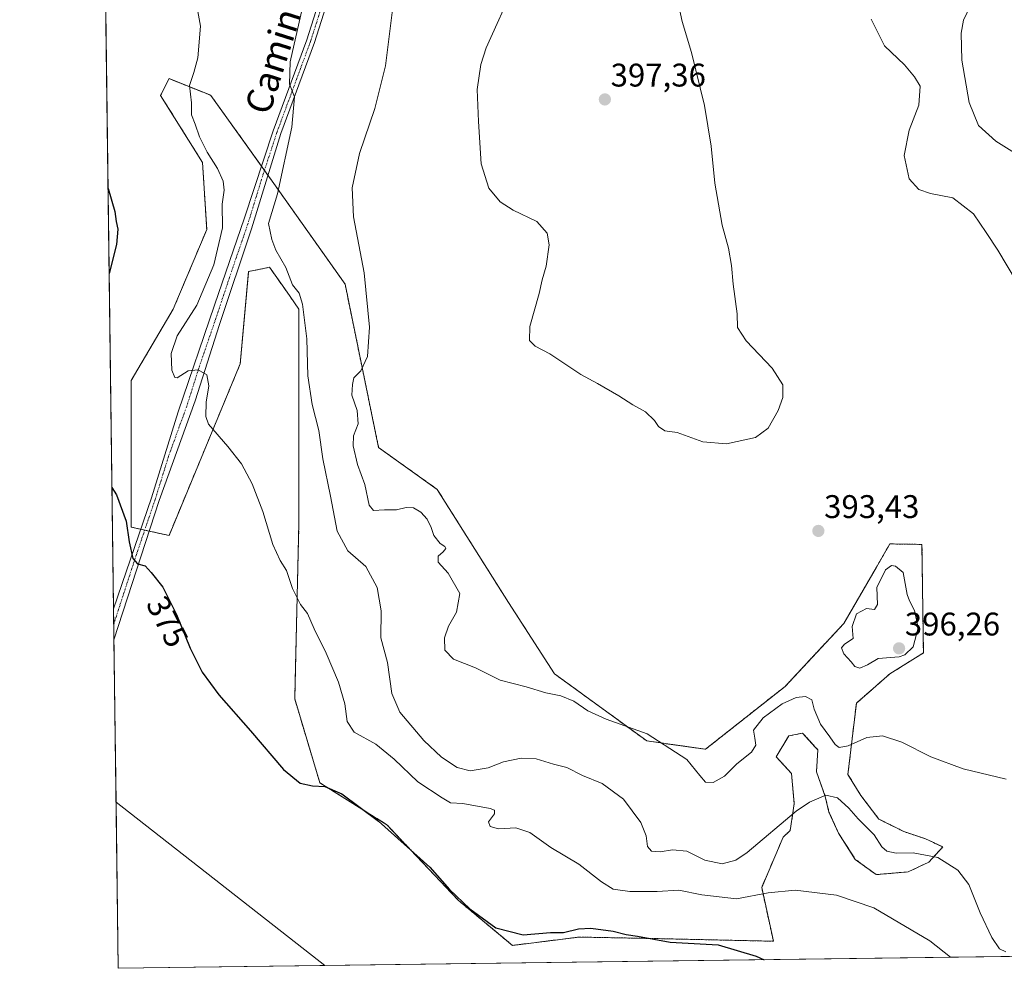
# Model space of a CAD drawing. Units: metres. Extents: x 590557 to 594023, y 4715143 to 4717502.
# Drawn here: x 590574 to 590875, y 4715143 to 4715433 of the extents above; entities that cross this region are included whole.
import ezdxf
from ezdxf.enums import TextEntityAlignment as Align

# ---------------------------------------------------------------- set-up
doc = ezdxf.new("R2010")
doc.units = ezdxf.units.M
doc.header["$MEASUREMENT"] = 0
doc.linetypes.add('TRAZO_Y_PUNTO', pattern=[1, 0.5, -0.25, 0, -0.25])
doc.linetypes.add('TRAZOS', pattern=[0.75, 0.5, -0.25])
for name, color, linetype, lineweight in [('Arbolado forestal', 92, 'TRAZOS', 0), ('Arbolado forestal CxS', 92, 'Continuous', 0), ('Camino', 19, 'Continuous', 0), ('Camino Cxs', 19, 'Continuous', 0), ('Camino eje', 39, 'TRAZO_Y_PUNTO', 13), ('Carátula', 7, 'Continuous', 5), ('Comarca CxS', 133, 'Continuous', 0), ('Comunidad Autónoma CxS', 142, 'Continuous', 0), ('Corriente natural lineal', 142, 'Continuous', 13), ('Cultivos herbáceos CxS', 92, 'Continuous', 0), ('Curva de nivel maestra', 36, 'Continuous', 30), ('Curva de nivel normal', 36, 'Continuous', 0), ('Municipio CxS', 142, 'Continuous', 0), ('Provincia CxS', 1, 'Continuous', 0), ('Punto de cota en terreno', 7, 'Continuous', 0), ('Rótulo de curva de nivel directora', 19, 'Continuous', 0), ('Rótulo de punto de cota en terreno', 19, 'Continuous', 0), ('Texto cartográfico', 19, 'Continuous', 0)]:
    doc.layers.add(name, color=color, linetype=linetype, lineweight=lineweight)
doc.styles.add('Arial', font='txt', dxfattribs={"height": 0.2})

# ---------------------------------------------------------------- blocks, each defined once
blk = doc.blocks.new('*U155')
at = {"layer": 'Cultivos herbáceos CxS', "color": 92, "linetype": 'Continuous', "lineweight": 0}
blk.add_polyline3d([(591508.49, 4715155.11, 395.89), (590604.12, 4715143.08, 372.69), (590600.3, 4715436.08, 376.81)], dxfattribs=at)
blk.add_polyline3d([(590608.12, 4715278.1, 375.19), (590619.66, 4715275.54, 376.02), (590641.46, 4715328.13, 382.7), (590644.02, 4715356.35, 381.79), (590645.64, 4715356.67, 381.77), (590650.43, 4715357.63, 382.47), (590654.33, 4715352.06, 383.47), (590656.72, 4715348.65, 383.79), (590659.41, 4715344.81, 384.42), (590659.4, 4715279.39, 381.2), (590658.12, 4715225.51, 377.33), (590665.28, 4715201.63, 375.44), (590665.81, 4715199.85, 375.17), (590686.33, 4715187.03, 375.32), (590708.12, 4715163.94, 374.56), (590724.72, 4715150.09, 373.7), (590745.11, 4715152.64, 373.93), (590766.77, 4715152.22, 375.18), (590804.56, 4715151.37, 376.25), (590800.97, 4715167.82, 380.3), (590807.54, 4715183.22, 383.54), (590809.7, 4715185.31, 383.78), (590810.93, 4715193.41, 385.36), (590810.08, 4715202.75, 386.83), (590805.41, 4715207.85, 388.19), (590809.23, 4715214.22, 388.2), (590813.48, 4715215.07, 388.08), (590817.38, 4715210.81, 387.59), (590818.15, 4715209.97, 387.66), (590817.73, 4715203.18, 386.13), (590820.43, 4715195.71, 384.82), (590821.55, 4715190.86, 384.02), (590824.52, 4715184.49, 382.91), (590829.62, 4715176.42, 381.71), (590835.99, 4715171.75, 381.31), (590845.76, 4715172.6, 382.14), (590852.13, 4715175.57, 383.9), (590856.37, 4715180.24, 385.79), (590850.85, 4715182.79, 386.61), (590844.48, 4715184.92, 386.66), (590836.84, 4715188.74, 386.35), (590831.32, 4715195.96, 386.68), (590827.36, 4715202.42, 387.28), (590829.93, 4715224.22, 391.46), (590840.19, 4715233.2, 393.13), (590850.44, 4715239.62, 394.02), (590850, 4715272.82, 392.6), (590840.76, 4715272.96, 393.4), (590840.19, 4715272.97, 393.42), (590836.09, 4715265.89, 394.19), (590826.08, 4715248.6, 394.4), (590808.13, 4715229.36, 390.59), (590783.77, 4715210.12, 391.24), (590765.82, 4715212.68, 389.04), (590737.61, 4715233.2, 391.82), (590723.51, 4715255.01, 392.58), (590701.71, 4715289.65, 391.84), (590683.76, 4715302.47, 391.46), (590673.51, 4715352.5, 389.19), (590651.71, 4715383.29, 383.6), (590632.48, 4715410.23, 381), (590632.11, 4715410.38, 380.95), (590619.66, 4715415.36, 378.17), (590619.39, 4715414.83, 378.08), (590619.08, 4715414.2, 377.96), (590617.1, 4715410.23, 377.24), (590629.92, 4715389.7, 378.45), (590631.2, 4715369.18, 377.82), (590620.94, 4715344.81, 377.54), (590608.12, 4715323, 378), (590608.12, 4715278.1, 375.19)], close=True, dxfattribs=at)
blk = doc.blocks.new('*U169')
at = {"layer": 'Curva de nivel normal', "color": 36, "linetype": 'Continuous', "lineweight": 0}
blk.add_polyline3d([(590858.78, 4715146.47, 380), (590852.38, 4715151.51, 380), (590835.31, 4715161.58, 380), (590823.87, 4715165.48, 380), (590811.18, 4715166.95, 380), (590802.96, 4715166.22, 380), (590793.26, 4715164.35, 380), (590782.65, 4715165.55, 380), (590775.64, 4715167.03, 380), (590769.01, 4715166.61, 380), (590760.62, 4715166.61, 380), (590755.58, 4715167.33, 380), (590751.94, 4715169.54, 380), (590745.05, 4715174.99, 380), (590736.46, 4715180.07, 380), (590730.01, 4715184.61, 380), (590725.79, 4715186.04, 380), (590720.48, 4715185.82, 380), (590717.88, 4715186.44, 380), (590717.42, 4715187.94, 380), (590719.24, 4715190.39, 380), (590719.2, 4715191.48, 380), (590717.86, 4715191.97, 380), (590709.55, 4715193.48, 380), (590705.76, 4715193.69, 380), (590703.27, 4715195.22, 380), (590695.81, 4715200.15, 380), (590688.49, 4715207.11, 380), (590682.89, 4715211.66, 380), (590676.29, 4715215.35, 380), (590674.17, 4715218.62, 380), (590673.48, 4715224.06, 380), (590671.55, 4715230.62, 380), (590667.73, 4715239.55, 380), (590664.03, 4715247.01, 380), (590662.04, 4715251.63, 380), (590659.88, 4715254.46, 380), (590657.4, 4715259.32, 380), (590655.6, 4715264.86, 380), (590653.65, 4715267.86, 380), (590651.46, 4715272.78, 380), (590648.35, 4715282.91, 380), (590645.14, 4715291.31, 380), (590641.83, 4715297.5, 380), (590637.63, 4715302.77, 380), (590631.77, 4715309.59, 380), (590630.95, 4715311.98, 380), (590630.99, 4715316.4, 380), (590631.8, 4715321.39, 380), (590631.22, 4715324.75, 380), (590628.56, 4715326.22, 380), (590625.5, 4715325.91, 380), (590622.15, 4715323.75, 380), (590621.39, 4715323.95, 380), (590620.52, 4715326.1, 380), (590620.3, 4715331.28, 380), (590622.16, 4715336.61, 380), (590628.16, 4715346.08, 380), (590633.35, 4715358.34, 380), (590636.01, 4715369.73, 380), (590635.88, 4715376.93, 380), (590636.52, 4715381.23, 380), (590636.18, 4715383.94, 380), (590634.51, 4715387.84, 380), (590631.33, 4715392.86, 380), (590629.01, 4715397.53, 380), (590627.71, 4715401.44, 380), (590626.56, 4715404.24, 380), (590626.58, 4715408, 380), (590625.95, 4715413.24, 380), (590627.29, 4715417.26, 380), (590628.49, 4715421.7, 380), (590629.3, 4715431.42, 380), (590627.21, 4715442.74, 380)], dxfattribs=at)
blk = doc.blocks.new('*U170')
at = {"layer": 'Curva de nivel normal', "color": 36, "linetype": 'Continuous', "lineweight": 0}
for points in [[(590834.51, 4715433.62, 390), (590838.58, 4715425.44, 390), (590844.65, 4715419.64, 390), (590847.7, 4715415.89, 390), (590849.44, 4715413.03, 390), (590849.04, 4715407.29, 390), (590846.05, 4715399.64, 390), (590844.54, 4715391.8, 390), (590846.13, 4715384.73, 390), (590849.06, 4715381.41, 390), (590852.61, 4715380.25, 390), (590859.49, 4715378.85, 390), (590865.74, 4715374, 390), (590869.67, 4715368.27, 390), (590873.25, 4715362.87, 390), (590878.89, 4715353.24, 390)], [(590875.79, 4715200.98, 390), (590862.64, 4715204.14, 390), (590852.72, 4715207.84, 390), (590843.83, 4715212.26, 390), (590837.9, 4715214.24, 390), (590833.16, 4715213.71, 390), (590827.42, 4715211.13, 390), (590824.71, 4715210.64, 390), (590823.4, 4715211.56, 390), (590821.87, 4715213.9, 390), (590818.95, 4715217.8, 390), (590817.07, 4715222.35, 390), (590816.31, 4715225.28, 390), (590814.42, 4715226.28, 390), (590811.5, 4715225.93, 390), (590807.2, 4715224.04, 390), (590801.41, 4715219.79, 390), (590798.43, 4715215.95, 390), (590798.92, 4715213.55, 390), (590799.16, 4715211.35, 390), (590797.83, 4715209.22, 390), (590793.36, 4715205.62, 390), (590789.58, 4715201.93, 390), (590786.08, 4715199.96, 390), (590783.81, 4715200.01, 390), (590782.02, 4715202.05, 390), (590778.12, 4715206.99, 390), (590765.91, 4715214.83, 390), (590753.43, 4715219.3, 390), (590747.79, 4715221.89, 390), (590743.48, 4715224.88, 390), (590739.54, 4715226.49, 390), (590734.96, 4715227.39, 390), (590728.94, 4715229.19, 390), (590720.98, 4715231.23, 390), (590713.42, 4715235, 390), (590706.66, 4715237.68, 390), (590704.03, 4715240.49, 390), (590703.9, 4715244.22, 390), (590705.16, 4715247.76, 390), (590707.57, 4715252.04, 390), (590708.58, 4715257.83, 390), (590705.08, 4715264.05, 390), (590701.98, 4715267.42, 390), (590701.97, 4715269.23, 390), (590703.51, 4715270.56, 390), (590704.36, 4715271.55, 390), (590704.08, 4715272.2, 390), (590702.66, 4715273.14, 390), (590700.71, 4715275.54, 390), (590699.9, 4715278.04, 390), (590698.63, 4715280.55, 390), (590696.72, 4715282.64, 390), (590694.41, 4715284, 390), (590692.21, 4715284.13, 390), (590689.21, 4715283.45, 390), (590685.63, 4715283.4, 390), (590682.25, 4715283.21, 390), (590680.9, 4715284.85, 390), (590679.52, 4715291.2, 390), (590677.37, 4715297.29, 390), (590676.04, 4715302.95, 390), (590676.11, 4715306.02, 390), (590677.5, 4715309.75, 390), (590677.27, 4715313.85, 390), (590675.58, 4715318.49, 390), (590675.83, 4715321.76, 390), (590676.22, 4715323.75, 390), (590678.34, 4715325.96, 390), (590680.42, 4715330.28, 390), (590681.02, 4715339.29, 390), (590679.32, 4715355.94, 390), (590676.13, 4715373.04, 390), (590675.65, 4715381.97, 390), (590677.91, 4715392.45, 390), (590682.62, 4715406.23, 390), (590685.85, 4715419.29, 390), (590688.06, 4715436.41, 390)]]:
    blk.add_polyline3d(points, dxfattribs=at)
blk = doc.blocks.new('*U172')
at = {"layer": 'Curva de nivel normal', "color": 36, "linetype": 'Continuous', "lineweight": 0}
for points in [[(590660.46, 4715437.18, 385), (590656.75, 4715420.5, 385), (590656.51, 4715413.72, 385), (590658.02, 4715409.83, 385), (590657.26, 4715400.5, 385), (590652.88, 4715380.12, 385), (590650.11, 4715371.06, 385), (590651.1, 4715366.18, 385), (590652.31, 4715362.92, 385), (590655.36, 4715357.6, 385), (590657.45, 4715352.29, 385), (590659.44, 4715349.76, 385), (590660.48, 4715346.3, 385), (590661.83, 4715335.72, 385), (590662.15, 4715324.36, 385), (590663.5, 4715315.64, 385), (590665.47, 4715307.65, 385), (590666.76, 4715298.96, 385), (590669.03, 4715287.62, 385), (590671.07, 4715276.82, 385), (590674.37, 4715270.9, 385), (590679.9, 4715266.03, 385), (590683.33, 4715259.58, 385), (590684.56, 4715252.48, 385), (590684.49, 4715244.22, 385), (590686.47, 4715236.64, 385), (590687.8, 4715227.2, 385), (590690.32, 4715221.46, 385), (590697.57, 4715212.83, 385), (590703.01, 4715207.72, 385), (590707.85, 4715204.58, 385), (590711.79, 4715203.47, 385), (590717.28, 4715204.39, 385), (590722.03, 4715206.26, 385), (590727.36, 4715207.38, 385), (590732.02, 4715207.16, 385), (590737.26, 4715205.6, 385), (590741.34, 4715204.54, 385), (590746.13, 4715202.06, 385), (590752.21, 4715199.61, 385), (590758.72, 4715194.89, 385), (590763.98, 4715187.72, 385), (590765.66, 4715183.6, 385), (590766.08, 4715180.35, 385), (590767.23, 4715178.98, 385), (590769.9, 4715178.73, 385), (590773.69, 4715179.38, 385), (590778.04, 4715178.94, 385), (590783.62, 4715176.22, 385), (590788.87, 4715175.05, 385), (590793.11, 4715176.19, 385), (590796.52, 4715178.48, 385), (590811.54, 4715191.16, 385), (590815.55, 4715193.92, 385), (590820.64, 4715196.08, 385), (590824.14, 4715195.27, 385), (590827.59, 4715192.14, 385), (590830.49, 4715188.8, 385), (590835.35, 4715183.93, 385), (590837.73, 4715180.27, 385), (590839.22, 4715178.92, 385), (590842.07, 4715178.36, 385), (590847.28, 4715178.42, 385), (590854.81, 4715177, 385), (590860.99, 4715173.15, 385), (590864.3, 4715168.78, 385), (590867.79, 4715160.08, 385), (590871.35, 4715152.47, 385), (590873.68, 4715149, 385), (590875.68, 4715148.08, 385)], [(590880.73, 4715391.08, 385), (590872.56, 4715396.28, 385), (590867.33, 4715401.04, 385), (590864.48, 4715408.06, 385), (590862.16, 4715421, 385), (590862.01, 4715429.32, 385), (590862.72, 4715433.3, 385), (590868.17, 4715444.9, 385)]]:
    blk.add_polyline3d(points, dxfattribs=at)
blk = doc.blocks.new('*U177')
at = {"layer": 'Curva de nivel maestra', "color": 36, "linetype": 'Continuous', "lineweight": 30}
for points in [[(590601.01, 4715381.76, 375), (590603.11, 4715374.74, 375), (590603.54, 4715371.61, 375), (590604.02, 4715369.28, 375), (590603.57, 4715364.58, 375), (590601.35, 4715355.75, 375)], [(590602.2, 4715290.23, 375), (590603.61, 4715287.95, 375), (590606.54, 4715279.95, 375), (590607.51, 4715273.62, 375), (590608.62, 4715268.48, 375), (590610.04, 4715266.88, 375), (590612.39, 4715266.3, 375), (590614.21, 4715264.18, 375), (590617.76, 4715259.78, 375), (590622, 4715251.4, 375), (590626.18, 4715241.09, 375), (590629.82, 4715233.73, 375), (590634.88, 4715226.73, 375), (590644.56, 4715215.79, 375), (590654.73, 4715203.96, 375), (590659.76, 4715199.77, 375), (590663.6, 4715198.89, 375), (590667.28, 4715198.72, 375), (590672.54, 4715196.48, 375), (590683.7, 4715188.16, 375), (590699.45, 4715174.02, 375), (590705.45, 4715167.24, 375), (590711.64, 4715161.24, 375), (590719.64, 4715155.47, 375), (590728.03, 4715153.36, 375), (590736.36, 4715154, 375), (590740.34, 4715154, 375), (590744.92, 4715155.18, 375), (590748.75, 4715155.36, 375), (590755.54, 4715154.41, 375), (590759.49, 4715153.42, 375), (590763.02, 4715152.89, 375), (590773.02, 4715151.05, 375), (590787.69, 4715150.23, 375), (590799.32, 4715146.76, 375), (590801.73, 4715145.71, 375)]]:
    blk.add_polyline3d(points, dxfattribs=at)
blk = doc.blocks.new('5PATER')
at = {"layer": 'Carátula', "linetype": 'Continuous', "lineweight": 5}
h = blk.add_hatch(color=250, dxfattribs=at)
edge = h.paths.add_edge_path()
edge.add_ellipse((0, 0.01), major_axis=(-1.33, -1.34), ratio=0.999422, start_angle=0, end_angle=360)

msp = doc.modelspace()

# ---------------------------------------------------------------- linework, layer by layer
at = {"layer": 'Arbolado forestal', "color": 92, "linetype": 'TRAZOS', "lineweight": 0}
msp.add_polyline3d([(590613.59, 4715276.89, 375.76), (590612.23, 4715277.19, 375.77), (590611.01, 4715277.46, 375.68), (590608.12, 4715278.1, 375.19), (590608.12, 4715323, 378), (590620.94, 4715344.81, 377.54), (590631.2, 4715369.18, 377.82), (590629.92, 4715389.7, 378.45), (590617.1, 4715410.23, 377.24), (590619.08, 4715414.2, 377.96), (590619.39, 4715414.83, 378.08), (590619.66, 4715415.36, 378.17), (590632.11, 4715410.38, 380.95), (590632.48, 4715410.23, 381), (590647.96, 4715388.54, 383.63), (590648.85, 4715387.29, 383.61), (590649.93, 4715385.79, 383.57), (590651.71, 4715383.29, 383.6), (590673.51, 4715352.5, 389.19), (590683.76, 4715302.47, 391.46), (590701.71, 4715289.65, 391.84), (590723.51, 4715255.01, 392.58), (590737.61, 4715233.2, 391.82), (590765.82, 4715212.68, 389.04), (590783.77, 4715210.12, 391.24), (590808.13, 4715229.36, 390.59), (590826.08, 4715248.6, 394.4), (590836.09, 4715265.89, 394.19), (590840.18, 4715272.97, 393.42), (590840.76, 4715272.96, 393.4), (590850, 4715272.82, 392.6), (590850.44, 4715239.62, 394.02), (590840.18, 4715233.2, 393.13), (590829.93, 4715224.22, 391.46), (590827.36, 4715202.42, 387.28), (590831.32, 4715195.96, 386.68), (590836.84, 4715188.74, 386.35), (590844.48, 4715184.92, 386.66), (590850.85, 4715182.79, 386.61), (590856.37, 4715180.25, 385.79), (590852.13, 4715175.57, 383.9), (590845.76, 4715172.6, 382.14), (590835.99, 4715171.75, 381.31), (590829.62, 4715176.42, 381.71), (590824.52, 4715184.49, 382.91), (590821.55, 4715190.86, 384.02), (590820.43, 4715195.71, 384.82), (590817.73, 4715203.18, 386.13), (590818.15, 4715209.97, 387.66), (590817.38, 4715210.81, 387.59), (590813.48, 4715215.07, 388.08), (590809.23, 4715214.22, 388.2), (590805.41, 4715207.85, 388.19), (590810.08, 4715202.75, 386.83), (590810.93, 4715193.41, 385.36), (590809.7, 4715185.31, 383.78), (590807.54, 4715183.22, 383.54), (590800.97, 4715167.82, 380.3), (590804.56, 4715151.37, 376.25), (590766.77, 4715152.22, 375.18), (590745.11, 4715152.64, 373.93), (590724.72, 4715150.09, 373.7), (590708.12, 4715163.94, 374.56), (590686.33, 4715187.03, 375.32), (590665.81, 4715199.85, 375.17), (590665.28, 4715201.63, 375.44), (590658.12, 4715225.51, 377.33), (590659.4, 4715279.39, 381.2), (590659.4, 4715344.81, 384.42), (590656.72, 4715348.65, 383.79), (590654.33, 4715352.06, 383.47), (590650.43, 4715357.63, 382.47), (590645.64, 4715356.67, 381.77), (590644.02, 4715356.35, 381.79), (590641.46, 4715328.13, 382.7), (590619.66, 4715275.54, 376.02), (590613.59, 4715276.89, 375.76)], dxfattribs=at)
at = {"layer": 'Arbolado forestal CxS', "color": 92, "linetype": 'Continuous', "lineweight": 0}
msp.add_polyline3d([(590651.71, 4715383.29, 383.6), (590673.51, 4715352.5, 389.19), (590683.76, 4715302.47, 391.46), (590701.71, 4715289.65, 391.84), (590723.51, 4715255.01, 392.58), (590737.61, 4715233.2, 391.82), (590765.82, 4715212.68, 389.04), (590783.77, 4715210.12, 391.24), (590808.13, 4715229.36, 390.59), (590826.08, 4715248.6, 394.4), (590836.09, 4715265.89, 394.19), (590840.19, 4715272.97, 393.42), (590840.76, 4715272.96, 393.4), (590850, 4715272.82, 392.6), (590850.44, 4715239.62, 394.02), (590840.19, 4715233.2, 393.13), (590829.93, 4715224.22, 391.46), (590827.36, 4715202.42, 387.28), (590831.32, 4715195.96, 386.68), (590836.84, 4715188.74, 386.35), (590844.48, 4715184.92, 386.66), (590850.85, 4715182.79, 386.61), (590856.37, 4715180.24, 385.79), (590852.13, 4715175.57, 383.9), (590845.76, 4715172.6, 382.14), (590835.99, 4715171.75, 381.31), (590829.62, 4715176.42, 381.71), (590824.52, 4715184.49, 382.91), (590821.55, 4715190.86, 384.02), (590820.43, 4715195.71, 384.82), (590817.73, 4715203.18, 386.13), (590818.15, 4715209.97, 387.66), (590817.38, 4715210.81, 387.59), (590813.48, 4715215.07, 388.08), (590809.23, 4715214.22, 388.2), (590805.41, 4715207.85, 388.19), (590810.08, 4715202.75, 386.83), (590810.93, 4715193.41, 385.36), (590809.7, 4715185.31, 383.78), (590807.54, 4715183.22, 383.54), (590800.97, 4715167.82, 380.3), (590804.56, 4715151.37, 376.25), (590766.77, 4715152.22, 375.18), (590745.11, 4715152.64, 373.93), (590724.72, 4715150.09, 373.7), (590708.12, 4715163.94, 374.56), (590686.33, 4715187.03, 375.32), (590665.81, 4715199.85, 375.17), (590665.28, 4715201.63, 375.44), (590658.12, 4715225.51, 377.33), (590659.4, 4715279.39, 381.2), (590659.41, 4715344.81, 384.42), (590656.72, 4715348.65, 383.79), (590654.33, 4715352.06, 383.47), (590650.43, 4715357.63, 382.47), (590645.64, 4715356.67, 381.77), (590644.02, 4715356.35, 381.79), (590641.46, 4715328.13, 382.7), (590619.66, 4715275.54, 376.02), (590608.12, 4715278.1, 375.19), (590608.12, 4715323, 378), (590620.94, 4715344.81, 377.54), (590631.2, 4715369.18, 377.82), (590629.92, 4715389.7, 378.45), (590617.1, 4715410.23, 377.24), (590619.08, 4715414.2, 377.96), (590619.39, 4715414.83, 378.08), (590619.66, 4715415.36, 378.17), (590632.11, 4715410.38, 380.95), (590632.48, 4715410.23, 381), (590651.71, 4715383.29, 383.6)], close=True, dxfattribs=at)
at = {"layer": 'Camino', "color": 19, "linetype": 'Continuous', "lineweight": 0}
for points in [[(590674.7, 4715459.61, 388.66), (590664.15, 4715426.41, 385.89), (590653.85, 4715398.54, 384.42), (590644.89, 4715369.39, 382.7), (590635.1, 4715340.1, 380.95), (590627.71, 4715316.75, 379.44), (590616.64, 4715286.28, 376.65), (590602.81, 4715243.63, 373.63)], [(590602.69, 4715253.08, 373.83), (590602.69, 4715253.09, 373.83), (590614.28, 4715287.05, 376.36), (590622.42, 4715313.37, 378.94), (590633.61, 4715346.08, 380.82), (590642.79, 4715372.79, 382.31), (590651.51, 4715399.36, 384.25), (590661.8, 4715427.22, 385.74), (590669.51, 4715451.46, 387.64)], [(590602.81, 4715243.63, 373.63), (590602.69, 4715253.08, 373.83)]]:
    msp.add_polyline3d(points, dxfattribs=at)
at = {"layer": 'Camino Cxs', "color": 19, "linetype": 'Continuous', "lineweight": 0}
msp.add_polyline3d([(590674.7, 4715459.61, 388.66), (590664.15, 4715426.41, 385.89), (590653.85, 4715398.54, 384.42), (590644.89, 4715369.39, 382.7), (590635.1, 4715340.1, 380.95), (590627.71, 4715316.75, 379.44), (590616.64, 4715286.28, 376.65), (590602.81, 4715243.63, 373.63), (590602.69, 4715253.08, 373.83), (590602.69, 4715253.09, 373.83), (590614.28, 4715287.05, 376.36), (590622.42, 4715313.37, 378.94), (590633.61, 4715346.08, 380.82), (590642.79, 4715372.79, 382.31), (590651.51, 4715399.36, 384.25), (590661.8, 4715427.22, 385.74), (590669.51, 4715451.46, 387.64)], dxfattribs=at)
at = {"layer": 'Camino eje', "color": 39, "linetype": 'TRAZO_Y_PUNTO', "lineweight": 13}
msp.add_polyline3d([(590671.97, 4715455.12, 388.24), (590666.83, 4715438.94, 386.69), (590662.98, 4715426.82, 385.81), (590657.83, 4715412.88, 385.06), (590652.68, 4715398.95, 384.33), (590648.32, 4715385.67, 383.52), (590643.84, 4715371.09, 382.49), (590639.25, 4715357.74, 381.59), (590634.36, 4715343.09, 380.93), (590628.76, 4715326.74, 379.95), (590625.07, 4715315.06, 379.11), (590619.53, 4715299.83, 377.78), (590615.46, 4715286.67, 376.52), (590609.67, 4715269.69, 374.97), (590602.75, 4715248.36, 373.75), (590602.75, 4715248.35, 373.75)], dxfattribs=at)
at = {"layer": 'Comarca CxS', "color": 133, "linetype": 'Continuous', "lineweight": 0}
msp.add_polyline3d([(590978.07, 4715148.05, 374.17), (590604.12, 4715143.08, 372.69), (590576.17, 4717288.02, 428.59)], dxfattribs=at)
msp.add_polyline3d([(590978.07, 4715148.05, 374.17), (590604.12, 4715143.08, 372.69), (590576.17, 4717288.02, 428.59)], dxfattribs=at)
at = {"layer": 'Comunidad Autónoma CxS', "color": 142, "linetype": 'Continuous', "lineweight": 0}
msp.add_polyline3d([(590978.07, 4715148.05, 374.17), (590604.12, 4715143.08, 372.69), (590573.98, 4717456.34, 423.38), (593991.9, 4717501.82, 333.51), (594017.74, 4715592.77, 318.39), (594023.21, 4715188.56, 322.64), (590978.07, 4715148.05, 374.17)], close=True, dxfattribs=at)
msp.add_polyline3d([(590978.07, 4715148.05, 374.17), (590604.12, 4715143.08, 372.69), (590573.98, 4717456.34, 423.38), (593991.9, 4717501.82, 333.51), (594017.74, 4715592.77, 318.39), (594023.21, 4715188.56, 322.64), (590978.07, 4715148.05, 374.17)], close=True, dxfattribs=at)
at = {"layer": 'Corriente natural lineal', "color": 142, "linetype": 'Continuous', "lineweight": 13}
msp.add_polyline3d([(590603.46, 4715193.94, 371.89), (590603.46, 4715193.94, 371.89), (590667.29, 4715143.92, 370.91)], dxfattribs=at)
at = {"layer": 'Cultivos herbáceos CxS', "color": 92, "linetype": 'Continuous', "lineweight": 0}
for points in [[(591508.49, 4715155.11, 395.89), (591345.89, 4715152.95, 389.03), (591340.45, 4715152.88, 389.09), (591335.01, 4715152.8, 388.86), (591331.73, 4715152.76, 388.73), (591331.34, 4715152.75, 388.74), (591243.98, 4715151.59, 386.43), (591242.25, 4715151.57, 386.33), (591240.53, 4715151.55, 386.15), (591021, 4715148.63, 371.28), (590667.29, 4715143.92, 370.91), (590604.12, 4715143.08, 372.69), (590603.46, 4715193.94, 371.89), (590602.81, 4715243.63, 373.63), (590602.75, 4715248.36, 373.75), (590602.69, 4715253.08, 373.83), (590600.3, 4715436.08, 376.81)], [(590613.59, 4715276.89, 375.76), (590612.23, 4715277.19, 375.77), (590611.01, 4715277.46, 375.68), (590608.12, 4715278.1, 375.19), (590608.12, 4715323, 378), (590620.94, 4715344.81, 377.54), (590631.2, 4715369.18, 377.82), (590629.92, 4715389.7, 378.45), (590617.1, 4715410.23, 377.24), (590619.08, 4715414.2, 377.96), (590619.39, 4715414.83, 378.08), (590619.66, 4715415.36, 378.17), (590632.11, 4715410.38, 380.95), (590632.48, 4715410.23, 381), (590647.96, 4715388.54, 383.63), (590648.85, 4715387.29, 383.61), (590649.93, 4715385.79, 383.57), (590651.71, 4715383.29, 383.6), (590673.51, 4715352.5, 389.19), (590683.76, 4715302.47, 391.46), (590701.71, 4715289.65, 391.84), (590723.51, 4715255.01, 392.58), (590737.61, 4715233.2, 391.82), (590765.82, 4715212.68, 389.04), (590783.77, 4715210.12, 391.24), (590808.13, 4715229.36, 390.59), (590826.08, 4715248.6, 394.4), (590836.09, 4715265.89, 394.19), (590840.18, 4715272.97, 393.42), (590840.76, 4715272.96, 393.4), (590850, 4715272.82, 392.6), (590850.44, 4715239.62, 394.02), (590840.18, 4715233.2, 393.13), (590829.93, 4715224.22, 391.46), (590827.36, 4715202.42, 387.28), (590831.32, 4715195.96, 386.68), (590836.84, 4715188.74, 386.35), (590844.48, 4715184.92, 386.66), (590850.85, 4715182.79, 386.61), (590856.37, 4715180.25, 385.79), (590852.13, 4715175.57, 383.9), (590845.76, 4715172.6, 382.14), (590835.99, 4715171.75, 381.31), (590829.62, 4715176.42, 381.71), (590824.52, 4715184.49, 382.91), (590821.55, 4715190.86, 384.02), (590820.43, 4715195.71, 384.82), (590817.73, 4715203.18, 386.13), (590818.15, 4715209.97, 387.66), (590817.38, 4715210.81, 387.59), (590813.48, 4715215.07, 388.08), (590809.23, 4715214.22, 388.2), (590805.41, 4715207.85, 388.19), (590810.08, 4715202.75, 386.83), (590810.93, 4715193.41, 385.36), (590809.7, 4715185.31, 383.78), (590807.54, 4715183.22, 383.54), (590800.97, 4715167.82, 380.3), (590804.56, 4715151.37, 376.25), (590766.77, 4715152.22, 375.18), (590745.11, 4715152.64, 373.93), (590724.72, 4715150.09, 373.7), (590708.12, 4715163.94, 374.56), (590686.33, 4715187.03, 375.32), (590665.81, 4715199.85, 375.17), (590665.28, 4715201.63, 375.44), (590658.12, 4715225.51, 377.33), (590659.4, 4715279.39, 381.2), (590659.4, 4715344.81, 384.42), (590656.72, 4715348.65, 383.79), (590654.33, 4715352.06, 383.47), (590650.43, 4715357.63, 382.47), (590645.64, 4715356.67, 381.77), (590644.02, 4715356.35, 381.79), (590641.46, 4715328.13, 382.7), (590619.66, 4715275.54, 376.02), (590613.59, 4715276.89, 375.76)]]:
    msp.add_polyline3d(points, dxfattribs=at)
at = {"layer": 'Curva de nivel normal', "color": 36, "linetype": 'Continuous', "lineweight": 0}
for points in [[(590725.32, 4715444.04, 395), (590716.65, 4715424.76, 395), (590715.03, 4715419.66, 395), (590713.98, 4715412.08, 395), (590714.38, 4715402.26, 395), (590715.18, 4715389.28, 395), (590717.48, 4715381.88, 395), (590721.01, 4715377.66, 395), (590724.92, 4715375.14, 395), (590732.16, 4715371.62, 395), (590735.38, 4715368.04, 395), (590735.91, 4715364.55, 395), (590735.06, 4715357.93, 395), (590733.8, 4715353.84, 395), (590732.87, 4715349.56, 395), (590730.05, 4715339.51, 395), (590729.91, 4715335.21, 395), (590731.64, 4715333.47, 395), (590736.2, 4715331.12, 395), (590745.69, 4715324.8, 395), (590750.72, 4715322.07, 395), (590757.23, 4715318.34, 395), (590761.57, 4715315.49, 395), (590765.46, 4715313.38, 395), (590768.19, 4715310.78, 395), (590769.36, 4715308.94, 395), (590771.36, 4715307.61, 395), (590775.15, 4715307.07, 395), (590782.96, 4715304.22, 395), (590790.2, 4715303.64, 395)], [(590790.2, 4715303.64, 395), (590799.05, 4715305.54, 395), (590802.94, 4715308.4, 395), (590805.97, 4715313.76, 395), (590807.4, 4715317.73, 395), (590807.44, 4715321.61, 395), (590804.2, 4715326.76, 395), (590796.21, 4715335.13, 395), (590793.61, 4715339.2, 395), (590793.43, 4715343.35, 395), (590792.22, 4715352.47, 395), (590791.77, 4715358.13, 395), (590790.86, 4715363.52, 395), (590788.86, 4715370.55, 395), (590786.67, 4715383.41, 395), (590785.51, 4715394.69, 395), (590783.44, 4715407.17, 395), (590779.5, 4715423.33, 395), (590776.64, 4715432.89, 395), (590775.58, 4715437.56, 395)], [(590831.01, 4715234.99, 395), (590833.35, 4715235.96, 395), (590836.63, 4715237.91, 395), (590843.01, 4715238.36, 395), (590844.8, 4715239, 395), (590847.31, 4715241.49, 395), (590848.86, 4715247.28, 395), (590847.69, 4715252.6, 395), (590846.21, 4715255.54, 395), (590845.46, 4715257.52, 395), (590844.29, 4715264.23, 395), (590841.9, 4715266.19, 395), (590840.68, 4715266.37, 395), (590838.8, 4715265.07, 395), (590836.17, 4715259.62, 395), (590836.39, 4715254.44, 395), (590835.46, 4715252.9, 395), (590833.05, 4715253.16, 395), (590830.02, 4715251.52, 395), (590828.69, 4715247.68, 395), (590828.95, 4715244.06, 395), (590826.34, 4715242.31, 395), (590825.42, 4715241.12, 395), (590826.06, 4715239.33, 395), (590828.3, 4715236.9, 395), (590829.48, 4715235.41, 395), (590831.01, 4715234.99, 395)]]:
    msp.add_polyline3d(points, dxfattribs=at)
at = {"layer": 'Municipio CxS', "color": 142, "linetype": 'Continuous', "lineweight": 0}
msp.add_polyline3d([(590978.07, 4715148.05, 374.17), (590604.12, 4715143.08, 372.69), (590593.91, 4715926.41, 398.27)], dxfattribs=at)
msp.add_polyline3d([(590978.07, 4715148.05, 374.17), (590604.12, 4715143.08, 372.69), (590593.91, 4715926.41, 398.27)], dxfattribs=at)
at = {"layer": 'Provincia CxS', "color": 1, "linetype": 'Continuous', "lineweight": 0}
msp.add_polyline3d([(594023.21, 4715188.56, 322.64), (590604.12, 4715143.08, 372.69), (590573.98, 4717456.34, 423.38), (593991.9, 4717501.82, 333.51), (594023.21, 4715188.56, 322.64)], close=True, dxfattribs=at)
msp.add_polyline3d([(594023.21, 4715188.56, 322.64), (590604.12, 4715143.08, 372.69), (590573.98, 4717456.34, 423.38), (593991.9, 4717501.82, 333.51), (594023.21, 4715188.56, 322.64)], close=True, dxfattribs=at)

# ---------------------------------------------------------------- block references
at = {"layer": 'Cultivos herbáceos CxS', "color": 92, "linetype": 'Continuous', "lineweight": 0}
msp.add_blockref('*U155', (0, 0), dxfattribs=at)
at = {"layer": 'Curva de nivel maestra', "color": 36, "linetype": 'Continuous', "lineweight": 30}
msp.add_blockref('*U177', (0, 0), dxfattribs=at)
at = {"layer": 'Curva de nivel normal', "color": 36, "linetype": 'Continuous', "lineweight": 0}
for name in ['*U170', '*U169', '*U172']:
    msp.add_blockref(name, (0, 0), dxfattribs=at)
at = {"layer": 'Punto de cota en terreno', "linetype": 'Continuous', "lineweight": 0}
for p in [(590753, 4715409, 397.36), (590818.31, 4715276.94, 393.43), (590843, 4715241, 396.26)]:
    msp.add_blockref('5PATER', p, dxfattribs=at)

# ---------------------------------------------------------------- texts
at = {"layer": 'Rótulo de curva de nivel directora', "color": 19, "linetype": 'Continuous', "lineweight": 0, "style": 'Arial'}
msp.add_text('375', height=7, rotation=-63.1622, dxfattribs=at).set_placement((590619.16, 4715249.2), align=Align.MIDDLE_CENTER)
at = {"layer": 'Rótulo de punto de cota en terreno', "color": 19, "linetype": 'Continuous', "lineweight": 0, "style": 'Arial'}
for s, p in [('397,36', (590754.76, 4715410.76)), ('393,43', (590820.07, 4715278.7)), ('396,26', (590844.76, 4715242.76))]:
    msp.add_text(s, height=7, dxfattribs=at).set_placement(p, align=Align.BOTTOM_LEFT)
at = {"layer": 'Texto cartográfico', "color": 19, "linetype": 'Continuous', "lineweight": 0, "style": 'Arial'}
msp.add_text('Camino de Mendigorría', height=8, rotation=72.2898, dxfattribs=at).set_placement((590664.54, 4715461.71), align=Align.MIDDLE_CENTER)

doc.saveas('drawing.dxf')
